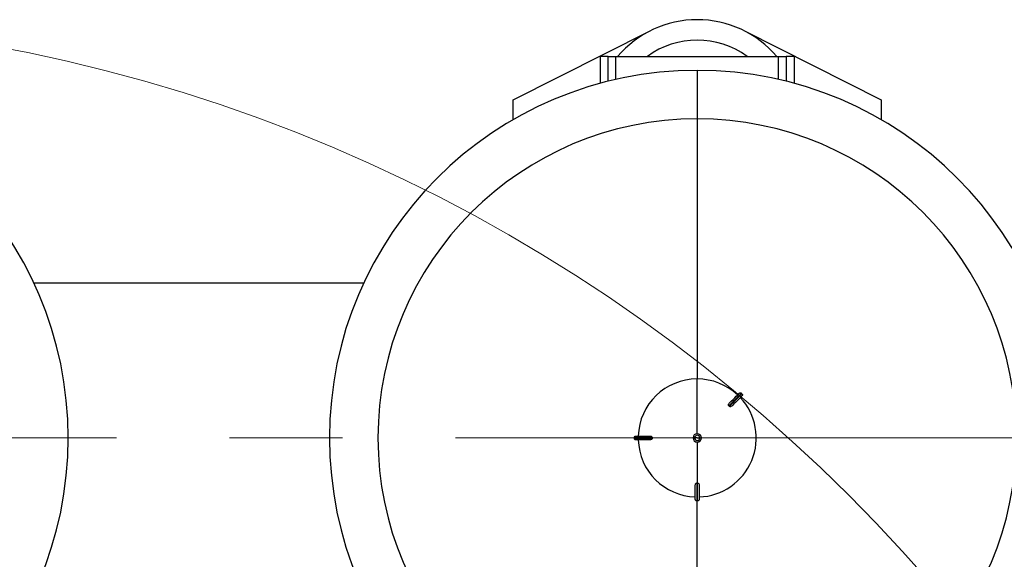
# Model space of a CAD drawing. Units: millimetres. Extents: x 4 to 416, y 4 to 293.
# Drawn here: x 98 to 120, y 242 to 254 of the extents above; entities that cross this region are included whole.
import ezdxf

# ---------------------------------------------------------------- set-up
doc = ezdxf.new("R2010")
doc.units = ezdxf.units.MM
doc.linetypes.add('CENTERX2', pattern=[20.32, 12.7, -2.54, 2.54, -2.54])
doc.layers.add('FORMAT', color=7, linetype='Continuous')

msp = doc.modelspace()

# ---------------------------------------------------------------- linework, layer by layer
at = {"color": 7, "linetype": 'Continuous', "lineweight": 25}
for p, q in [((108.77, 252.256), (111.842, 253.808)), ((113.96, 253.808), (117.031, 252.256)), ((110.901, 253.234), (110.727, 253.234)), ((110.727, 252.63), (110.727, 253.234)), ((110.901, 252.675), (110.901, 253.234)), ((110.901, 253.234), (111.075, 253.234)), ((111.075, 253.234), (114.727, 253.234)), ((114.727, 253.234), (114.901, 253.234)), ((115.075, 253.234), (114.901, 253.234)), ((114.901, 253.234), (114.901, 252.675)), ((115.075, 253.234), (115.075, 252.63)), ((112.901, 252.921), (112.901, 251.831)), ((108.77, 251.814), (108.77, 252.256)), ((117.031, 252.256), (117.031, 251.814)), ((112.901, 251.831), (112.901, 245.986)), ((105.408, 248.138), (98.002, 248.138)), ((112.901, 244.754), (112.901, 245.986)), ((113.906, 245.653), (113.894, 245.665)), ((113.617, 245.376), (113.61, 245.382)), ((113.623, 245.37), (113.617, 245.376)), ((111.889, 244.669), (111.488, 244.669)), ((111.488, 244.669), (111.488, 244.651)), ((111.488, 244.651), (111.889, 244.651)), ((111.523, 244.703), (111.839, 244.703)), ((111.839, 244.617), (111.523, 244.617)), ((111.889, 244.669), (111.889, 244.66)), ((111.889, 244.66), (111.889, 244.651)), ((112.842, 244.66), (112.807, 244.66)), ((112.807, 244.66), (112.807, 244.66)), ((112.901, 244.66), (112.842, 244.66)), ((112.901, 244.66), (112.96, 244.66)), ((112.96, 244.66), (112.995, 244.66)), ((112.995, 244.66), (112.995, 244.66)), ((112.901, 244.566), (112.901, 243.648)), ((112.857, 243.282), (112.857, 243.598)), ((112.892, 243.648), (112.892, 243.247)), ((112.892, 243.648), (112.901, 243.648)), ((112.901, 243.648), (112.91, 243.648)), ((112.91, 243.247), (112.91, 243.648)), ((112.944, 243.598), (112.944, 243.282)), ((112.892, 243.247), (112.91, 243.247))]:
    msp.add_line(p, q, dxfattribs=at)
at = {"color": 8, "linetype": 'Continuous', "lineweight": 25}
for p, q in [((111.075, 252.717), (111.075, 253.234)), ((114.727, 252.717), (114.727, 253.234)), ((112.901, 237.489), (112.901, 243.249))]:
    msp.add_line(p, q, dxfattribs=at)
at = {"color": 7, "linetype": 'Continuous', "lineweight": 25, "flags": 128}
for points in [[(113.894, 245.665), (113.885, 245.656), (113.867, 245.639), (113.841, 245.612), (113.807, 245.578), (113.765, 245.537), (113.718, 245.49), (113.666, 245.437), (113.61, 245.382)], [(113.621, 245.442), (113.666, 245.486), (113.707, 245.527), (113.744, 245.565), (113.776, 245.597), (113.803, 245.623), (113.823, 245.644), (113.837, 245.658), (113.845, 245.665)], [(113.623, 245.37), (113.678, 245.425), (113.73, 245.477), (113.778, 245.524), (113.819, 245.566), (113.853, 245.6), (113.88, 245.626), (113.897, 245.644), (113.906, 245.653)], [(113.906, 245.604), (113.899, 245.597), (113.885, 245.582), (113.864, 245.562), (113.838, 245.535), (113.805, 245.503), (113.768, 245.466), (113.727, 245.425), (113.683, 245.38)]]:
    msp.add_lwpolyline(points, dxfattribs=at)
at = {"color": 7, "linetype": 'Continuous', "lineweight": 18}
msp.add_circle((90.51, 217.582), 36.478, dxfattribs=at)
at = {"color": 7, "linetype": 'Continuous', "lineweight": 25}
for centre, radius, start, end in [((112.901, 251.712), 2.348, 40.4021, 139.5979), ((112.901, 251.712), 1.889, 53.6701, 126.3299), ((90.51, 244.66), 8.261, 270, 90), ((112.901, 244.66), 8.261, 90, 270), ((112.901, 244.66), 8.261, 270, 90), ((112.901, 244.66), 7.171, 90, 270), ((112.901, 244.66), 7.171, 270, 90), ((112.901, 244.66), 1.326, 90, 178.1211), ((112.901, 244.66), 1.326, 46.8789, 90), ((112.901, 244.66), 1.326, 271.8789, 43.1211), ((112.901, 244.66), 1.326, 181.8789, 268.1211), ((112.901, 244.66), 0.0943, 0, 180), ((112.901, 244.66), 0.0943, 90, 180), ((112.901, 244.66), 0.0943, 180, 0), ((112.901, 244.66), 0.0943, 180, 270), ((112.901, 244.66), 0.0593, 0, 180), ((112.901, 244.66), 0.0593, 180, 0), ((112.901, 244.66), 0.0943, 0, 90), ((112.901, 244.66), 0.0943, 270, 0)]:
    msp.add_arc(centre, radius, start, end, dxfattribs=at)
for points, knots in [([(113.845, 245.665), (113.848, 245.668), (113.855, 245.674), (113.869, 245.676), (113.883, 245.674), (113.89, 245.668), (113.894, 245.665)], [0, 0, 0, 0, 0.250061, 0.499896, 0.749231, 1, 1, 1, 1]), ([(113.906, 245.653), (113.909, 245.649), (113.915, 245.642), (113.917, 245.628), (113.915, 245.615), (113.909, 245.607), (113.906, 245.604)], [0, 0, 0, 0, 0.250011, 0.499849, 0.749195, 1, 1, 1, 1]), ([(113.609, 245.383), (113.608, 245.385), (113.606, 245.387), (113.603, 245.393), (113.601, 245.404), (113.605, 245.423), (113.615, 245.434), (113.621, 245.442)], [0, 0, 0, 0, 0.061031, 0.126111, 0.251774, 0.501925, 1, 1, 1, 1]), ([(113.61, 245.382), (113.61, 245.382), (113.61, 245.383), (113.609, 245.383), (113.609, 245.383)], [0, 0, 0, 0, 0.56073, 1, 1, 1, 1]), ([(113.624, 245.368), (113.624, 245.368), (113.623, 245.369), (113.623, 245.369), (113.623, 245.37)], [0, 0, 0, 0, 0.559188, 1, 1, 1, 1]), ([(113.683, 245.38), (113.675, 245.374), (113.664, 245.365), (113.645, 245.361), (113.634, 245.362), (113.628, 245.365), (113.625, 245.367), (113.624, 245.368)], [0, 0, 0, 0, 0.497872, 0.748382, 0.873669, 0.938842, 1, 1, 1, 1]), ([(111.488, 244.669), (111.488, 244.673), (111.489, 244.682), (111.497, 244.694), (111.509, 244.702), (111.518, 244.703), (111.523, 244.703)], [0, 0, 0, 0, 0.250015, 0.499861, 0.749187, 1, 1, 1, 1]), ([(111.523, 244.617), (111.518, 244.617), (111.509, 244.618), (111.497, 244.626), (111.489, 244.638), (111.488, 244.647), (111.488, 244.651)], [0, 0, 0, 0, 0.250062, 0.4999, 0.749222, 1, 1, 1, 1]), ([(111.839, 244.703), (111.849, 244.703), (111.863, 244.701), (111.879, 244.691), (111.886, 244.682), (111.888, 244.676), (111.889, 244.672), (111.889, 244.671)], [0, 0, 0, 0, 0.498057, 0.747385, 0.873622, 0.93885, 1, 1, 1, 1]), ([(111.889, 244.649), (111.889, 244.648), (111.888, 244.644), (111.886, 244.638), (111.879, 244.629), (111.863, 244.619), (111.849, 244.617), (111.839, 244.617)], [0, 0, 0, 0, 0.0611163, 0.1262563, 0.251988, 0.5021706, 1, 1, 1, 1]), ([(111.889, 244.66), (111.889, 244.662), (111.889, 244.666), (111.889, 244.669), (111.889, 244.671)], [0, 0, 0, 0, 0.560062, 1, 1, 1, 1]), ([(111.889, 244.671), (111.889, 244.67), (111.889, 244.67), (111.889, 244.669), (111.889, 244.669)], [0, 0, 0, 0, 0.559701, 1, 1, 1, 1]), ([(111.889, 244.649), (111.889, 244.651), (111.889, 244.655), (111.889, 244.658), (111.889, 244.66)], [0, 0, 0, 0, 0.559967, 1, 1, 1, 1]), ([(111.889, 244.651), (111.889, 244.651), (111.889, 244.65), (111.889, 244.65), (111.889, 244.649)], [0, 0, 0, 0, 0.562044, 1, 1, 1, 1]), ([(112.857, 243.598), (112.858, 243.608), (112.86, 243.622), (112.87, 243.638), (112.879, 243.645), (112.885, 243.647), (112.889, 243.648), (112.89, 243.648)], [0, 0, 0, 0, 0.498052, 0.747377, 0.873616, 0.938834, 1, 1, 1, 1]), ([(112.89, 243.648), (112.891, 243.648), (112.891, 243.648), (112.892, 243.648), (112.892, 243.648)], [0, 0, 0, 0, 0.559701, 1, 1, 1, 1]), ([(112.91, 243.648), (112.91, 243.648), (112.911, 243.648), (112.911, 243.648), (112.911, 243.648)], [0, 0, 0, 0, 0.560677, 1, 1, 1, 1]), ([(112.911, 243.648), (112.913, 243.648), (112.917, 243.647), (112.923, 243.645), (112.932, 243.638), (112.942, 243.622), (112.944, 243.608), (112.944, 243.598)], [0, 0, 0, 0, 0.061116, 0.1262595, 0.2519969, 0.5021715, 1, 1, 1, 1]), ([(112.892, 243.247), (112.888, 243.247), (112.878, 243.249), (112.867, 243.257), (112.859, 243.268), (112.858, 243.277), (112.857, 243.282)], [0, 0, 0, 0, 0.250043, 0.49986, 0.749194, 1, 1, 1, 1]), ([(112.944, 243.282), (112.944, 243.277), (112.943, 243.268), (112.935, 243.257), (112.923, 243.249), (112.914, 243.248), (112.91, 243.247)], [0, 0, 0, 0, 0.250038, 0.499885, 0.749237, 1, 1, 1, 1])]:
    msp.add_open_spline(points, degree=3, knots=knots, dxfattribs=at)
at = {"layer": 'FORMAT', "color": 7, "linetype": 'CENTERX2', "lineweight": 18}
msp.add_line((66.834, 244.66), (135.423, 244.66), dxfattribs=at)

doc.saveas('drawing.dxf')
